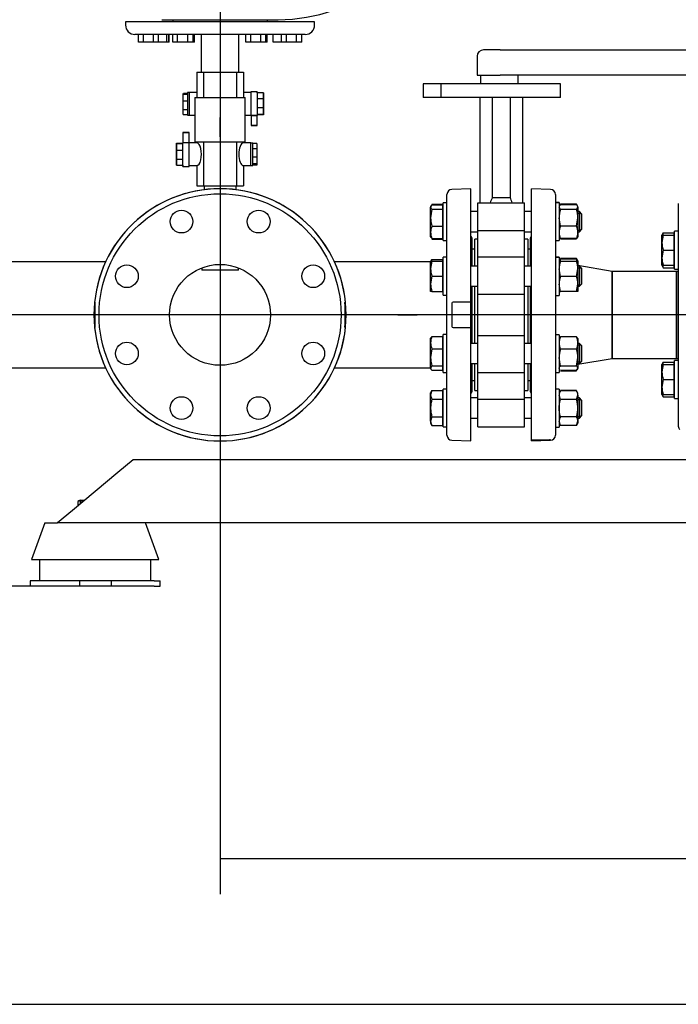
# Model space of a CAD drawing. Units: millimetres. Extents: x 161 to 6634, y 161 to 4629.
# Drawn here: x 647 to 1170, y 161 to 942 of the extents above; entities that cross this region are included whole.
import ezdxf
from ezdxf.lldxf.tags import DXFTag

# ---------------------------------------------------------------- set-up
doc = ezdxf.new("R2010")
doc.units = ezdxf.units.MM
for name, color, linetype in [('11022_-_BS_4848_', 7, 'Continuous'), ('1_INCH_WELD_NIPP', 7, 'Continuous'), ('22003_OUTRIGGER_', 7, 'Continuous'), ('62011_DN65_PRESS', 7, 'Continuous'), ('62012_DN80_PRESS', 7, 'Continuous'), ('63112A_VESSEL_CO', 7, 'Continuous'), ('63135_CON_RED_80', 7, 'Continuous'), ('71000_DN25_DRAIN', 7, 'Continuous'), ('73009_DN80_BUTTE', 7, 'Continuous'), ('80005_F35_LV', 7, 'Continuous'), ('Default', 7, 'Continuous'), ('M16_FULL_HEX_NUT', 7, 'Continuous'), ('M16_PLAIN_WASHER', 7, 'Continuous'), ('M16_X_110_LG_HEX', 7, 'Continuous'), ('M16_X_30_LG_HEX_', 7, 'Continuous'), ('VMV_DN80_BRANCH_', 7, 'Continuous'), ('VMVX_10_DISCHARG', 7, 'Continuous')]:
    doc.layers.add(name, color=color, linetype=linetype)
doc.styles.add('SEACAD_seiso_ttf', font='AGENCYR.TTF')
tags = doc.linetypes.add('CENTER2', pattern=[28.575, 19.05, -3.175, 3.175, -3.175]).pattern_tags.tags
tags[10:11] = [DXFTag(74, 4), DXFTag(75, 0), DXFTag(340, '0'), DXFTag(46, 0.0), DXFTag(50, 0.0), DXFTag(44, 0.0), DXFTag(45, 0.0)]
tags[8:9] = [DXFTag(74, 4), DXFTag(75, 0), DXFTag(340, '0'), DXFTag(46, 0.0), DXFTag(50, 0.0), DXFTag(44, 0.0), DXFTag(45, 0.0)]
tags[6:7] = [DXFTag(74, 4), DXFTag(75, 0), DXFTag(340, '0'), DXFTag(46, 0.0), DXFTag(50, 0.0), DXFTag(44, 0.0), DXFTag(45, 0.0)]
tags[4:5] = [DXFTag(74, 4), DXFTag(75, 0), DXFTag(340, '0'), DXFTag(46, 0.0), DXFTag(50, 0.0), DXFTag(44, 0.0), DXFTag(45, 0.0)]
tags = doc.linetypes.add('PHANTOM2', pattern=[31.75, 15.875, -3.175, 3.175, -3.175, 3.175, -3.175]).pattern_tags.tags
tags[14:15] = [DXFTag(74, 4), DXFTag(75, 0), DXFTag(340, '0'), DXFTag(46, 0.0), DXFTag(50, 0.0), DXFTag(44, 0.0), DXFTag(45, 0.0)]
tags[12:13] = [DXFTag(74, 4), DXFTag(75, 0), DXFTag(340, '0'), DXFTag(46, 0.0), DXFTag(50, 0.0), DXFTag(44, 0.0), DXFTag(45, 0.0)]
tags[10:11] = [DXFTag(74, 4), DXFTag(75, 0), DXFTag(340, '0'), DXFTag(46, 0.0), DXFTag(50, 0.0), DXFTag(44, 0.0), DXFTag(45, 0.0)]
tags[8:9] = [DXFTag(74, 4), DXFTag(75, 0), DXFTag(340, '0'), DXFTag(46, 0.0), DXFTag(50, 0.0), DXFTag(44, 0.0), DXFTag(45, 0.0)]
tags[6:7] = [DXFTag(74, 4), DXFTag(75, 0), DXFTag(340, '0'), DXFTag(46, 0.0), DXFTag(50, 0.0), DXFTag(44, 0.0), DXFTag(45, 0.0)]
tags[4:5] = [DXFTag(74, 4), DXFTag(75, 0), DXFTag(340, '0'), DXFTag(46, 0.0), DXFTag(50, 0.0), DXFTag(44, 0.0), DXFTag(45, 0.0)]
doc.dimstyles.new('ISO', dxfattribs={"dimtxt": 56.451613, "dimasz": 56.451613, "dimexe": 28.225806, "dimexo": 0, "dimgap": 28.225806, "dimtad": 1, "dimtxsty": 'SEACAD_seiso_ttf', "dimblk1": '_SE_FILLED', "dimblk2": '_SE_FILLED', "dimsah": 1, "dimcen": 28.225806, "dimadec": 0, "dimazin": 0, "dimtfac": 1, "dimtmove": 0, "dimatfit": 3, "dimfxl": 1, "dimtolj": 1, "dimarcsym": 0})

# ---------------------------------------------------------------- blocks, each defined once
blk = doc.blocks.new('SEANNOT_GROUP')
at = {"layer": 'Default', "color": 7, "linetype": 'CENTER2'}
blk.add_line((2203.24, 707.94), (493.72, 707.94), dxfattribs=at)
blk = doc.blocks.new('SEANNOT_GROUP2')
at = {"layer": 'Default', "color": 7, "linetype": 'CENTER2'}
for p, q in [((806.32, 849.07), (806.32, 864.4)), ((806.32, 820.85), (806.32, 595.04)), ((665.19, 707.94), (649.87, 707.94)), ((919.22, 707.94), (693.42, 707.94)), ((947.45, 707.94), (962.77, 707.94)), ((806.32, 566.82), (806.32, 551.49))]:
    blk.add_line(p, q, dxfattribs=at)
blk = doc.blocks.new('SEANNOT_GROUP6')
at = {"layer": 'Default', "color": 7, "linetype": 'CENTER2'}
blk.add_line((806.32, 1555.27), (806.32, 759.86), dxfattribs=at)
blk = doc.blocks.new('SEANNOT_GROUP11')
at = {"layer": 'Default', "color": 7, "linetype": 'CENTER2'}
for p, q in [((806.32, 849.07), (806.32, 864.4)), ((806.32, 820.85), (806.32, 595.04)), ((665.19, 707.94), (649.87, 707.94)), ((919.22, 707.94), (693.42, 707.94)), ((947.45, 707.94), (962.77, 707.94)), ((806.32, 566.82), (806.32, 551.49))]:
    blk.add_line(p, q, dxfattribs=at)
blk = doc.blocks.new('SEANNOT_GROUP12')
at = {"layer": 'Default', "color": 7, "linetype": 'CENTER2'}
for p, q in [((806.32, 849.07), (806.32, 864.4)), ((806.32, 820.85), (806.32, 595.04)), ((665.19, 707.94), (649.87, 707.94)), ((919.22, 707.94), (693.42, 707.94)), ((947.45, 707.94), (962.77, 707.94)), ((806.32, 566.82), (806.32, 551.49))]:
    blk.add_line(p, q, dxfattribs=at)
blk = doc.blocks.new('SEANNOT_GROUP13')
at = {"layer": 'Default', "color": 7, "linetype": 'CENTER2'}
for p, q in [((806.32, 849.07), (806.32, 864.4)), ((806.32, 820.85), (806.32, 595.04)), ((665.19, 707.94), (649.87, 707.94)), ((919.22, 707.94), (693.42, 707.94)), ((947.45, 707.94), (962.77, 707.94)), ((806.32, 566.82), (806.32, 551.49))]:
    blk.add_line(p, q, dxfattribs=at)
blk = doc.blocks.new('SEANNOT_GROUP14')
at = {"layer": 'Default', "color": 7, "linetype": 'CENTER2'}
for p, q in [((806.32, 849.07), (806.32, 860.4)), ((806.32, 820.85), (806.32, 595.04)), ((665.19, 707.94), (653.87, 707.94)), ((919.22, 707.94), (693.42, 707.94)), ((947.45, 707.94), (958.77, 707.94)), ((806.32, 566.82), (806.32, 555.49))]:
    blk.add_line(p, q, dxfattribs=at)
blk = doc.blocks.new('SE')
at = {"layer": '11022_-_BS_4848_', "color": 7, "linetype": 'Continuous'}
for p, q in [((737.32, 592.94), (725.32, 582.94)), ((1270.32, 592.94), (737.32, 592.94)), ((725.32, 582.94), (689.32, 552.94)), ((689.32, 552.94), (677.32, 542.94)), ((1270.32, 542.94), (677.32, 542.94))]:
    blk.add_line(p, q, dxfattribs=at)
at = {"layer": '1_INCH_WELD_NIPP', "color": 7, "linetype": 'Continuous'}
for p, q in [((793.62, 810.24), (793.62, 807.14)), ((819.02, 807.14), (819.02, 810.24))]:
    blk.add_line(p, q, dxfattribs=at)
at = {"layer": '22003_OUTRIGGER_', "color": 7, "linetype": 'Continuous'}
for p, q in [((667.29, 542.94), (656.74, 513.94)), ((667.29, 542.94), (677.32, 542.94)), ((757.85, 513.94), (747.29, 542.94)), ((656.74, 513.94), (757.85, 513.94)), ((663.11, 513.94), (663.11, 496.94)), ((751.4, 496.94), (751.4, 513.94)), ((660.65, 496.94), (655.82, 496.94)), ((655.82, 496.94), (655.82, 492.94)), ((660.65, 492.94), (655.82, 492.94)), ((694.82, 496.94), (660.65, 496.94)), ((694.82, 492.94), (660.65, 492.94)), ((719.82, 496.94), (694.82, 496.94)), ((694.82, 496.94), (694.82, 492.94)), ((719.82, 492.94), (694.82, 492.94)), ((753.99, 496.94), (719.82, 496.94)), ((719.82, 496.94), (719.82, 492.94)), ((753.99, 492.94), (719.82, 492.94)), ((753.99, 496.94), (758.82, 496.94)), ((753.99, 492.94), (758.82, 492.94)), ((758.82, 492.94), (758.82, 496.94))]:
    blk.add_line(p, q, dxfattribs=at)
at = {"layer": '62011_DN65_PRESS', "color": 7, "linetype": 'Continuous'}
for p, q in [((1169.81, 796.21), (1169.81, 619.68)), ((1168.32, 742.44), (1168.32, 673.44)), ((1169.81, 742.44), (1168.32, 742.44)), ((1168.32, 673.44), (1169.81, 673.44))]:
    blk.add_line(p, q, dxfattribs=at)
blk.add_arc((1173.56, 619.68), 3.75, 180, 226.72726, dxfattribs=at)
at = {"layer": '62012_DN80_PRESS', "color": 7, "linetype": 'Continuous'}
for p, q in [((1005.32, 807.94), (990.18, 807.42)), ((1005.32, 807.94), (990.18, 807.42)), ((1005.32, 717.94), (1005.32, 807.94)), ((1053.32, 608.45), (1053.32, 807.94)), ((1068.46, 807.42), (1053.32, 807.94)), ((986.32, 612.47), (986.32, 803.42)), ((1072.32, 803.42), (1072.32, 612.47)), ((1006.32, 746.56), (1006.32, 767.75)), ((1052.32, 767.75), (1052.32, 746.56)), ((1006.32, 685.33), (1006.32, 730.56)), ((1052.32, 730.56), (1052.32, 685.33)), ((905.82, 717.94), (905.32, 717.94)), ((905.32, 717.94), (905.32, 697.94)), ((991.11, 717.94), (990.32, 717.67)), ((990.32, 698.22), (990.32, 717.67)), ((1005.32, 717.94), (991.11, 717.94)), ((1005.32, 697.94), (1005.32, 717.94)), ((905.32, 697.94), (905.82, 697.94)), ((990.32, 698.22), (991.11, 697.94)), ((991.11, 697.94), (1005.32, 697.94)), ((1005.32, 607.94), (1005.32, 697.94)), ((1006.32, 648.14), (1006.32, 669.33)), ((1052.32, 669.33), (1052.32, 648.14)), ((1067.53, 608.94), (1053.32, 608.45)), ((1068.32, 608.94), (1067.53, 608.94)), ((1068.32, 608.47), (1068.32, 608.94)), ((990.18, 608.47), (1005.32, 607.94)), ((990.18, 608.47), (1005.32, 607.94)), ((1053.32, 607.94), (1068.32, 608.47)), ((1053.32, 607.94), (1053.32, 608.45)), ((1068.32, 608.47), (1068.46, 608.47))]:
    blk.add_line(p, q, dxfattribs=at)
at = {"layer": '62012_DN80_PRESS', "color": 7, "linetype": 'PHANTOM2'}
for p, q in [((707.32, 717.94), (706.82, 717.94)), ((707.32, 697.94), (707.32, 717.94)), ((706.82, 697.94), (707.32, 697.94))]:
    blk.add_line(p, q, dxfattribs=at)
at = {"layer": '62012_DN80_PRESS', "color": 7, "linetype": 'Continuous'}
for centre, radius in [((806.32, 707.94), 96), ((775.71, 781.86), 9), ((836.94, 781.86), 9), ((732.41, 738.56), 9), ((806.32, 707.94), 40), ((880.23, 738.56), 9), ((732.41, 677.33), 9), ((880.23, 677.33), 9), ((775.71, 634.03), 9), ((836.94, 634.03), 9)]:
    blk.add_circle(centre, radius, dxfattribs=at)
at = {"layer": '62012_DN80_PRESS', "color": 7, "linetype": 'PHANTOM2'}
for centre, radius in [((806.32, 707.94), 96), ((775.71, 781.86), 9), ((836.94, 781.86), 9), ((732.41, 738.56), 9), ((806.32, 707.94), 40), ((880.23, 738.56), 9), ((732.41, 677.33), 9), ((880.23, 677.33), 9), ((775.71, 634.03), 9), ((836.94, 634.03), 9)]:
    blk.add_circle(centre, radius, dxfattribs=at)
at = {"layer": '62012_DN80_PRESS', "color": 7, "linetype": 'Continuous'}
for centre, radius, start, end in [((806.32, 707.94), 100, 5.73917, 354.26083), ((990.32, 803.42), 4, 92, 180), ((990.32, 803.42), 4, 92, 180), ((1068.32, 803.42), 4, 0, 88), ((1002.32, 767.75), 4, 0, 41.40962), ((1002.32, 767.75), 4, 0, 41.40962), ((1056.32, 767.75), 4, 138.59038, 180), ((806.32, 707.94), 99.48, 354.39158, 5.60842), ((1002.32, 648.14), 4, 318.59038, 0), ((1002.32, 648.14), 4, 318.59038, 0), ((1056.32, 648.14), 4, 180, 221.40962), ((990.32, 612.47), 4, 180, 268), ((990.32, 612.47), 4, 180, 268), ((1068.32, 612.47), 4, 272, 0)]:
    blk.add_arc(centre, radius, start, end, dxfattribs=at)
at = {"layer": '62012_DN80_PRESS', "color": 7, "linetype": 'PHANTOM2'}
blk.add_arc((806.32, 707.94), 100, 185.73917, 174.26083, dxfattribs=at)
at = {"layer": '63112A_VESSEL_CO', "color": 7, "linetype": 'Continuous'}
for p, q in [((791.82, 745.22), (791.82, 743.39)), ((820.82, 743.39), (791.82, 743.39)), ((820.82, 743.39), (820.82, 745.22))]:
    blk.add_line(p, q, dxfattribs=at)
at = {"layer": '63135_CON_RED_80', "color": 7, "linetype": 'Continuous'}
for p, q in [((1117.32, 742.44), (1090.12, 746.98)), ((1117.32, 742.44), (1117.32, 673.44)), ((1090.12, 668.91), (1117.32, 673.44))]:
    blk.add_line(p, q, dxfattribs=at)
at = {"layer": '71000_DN25_DRAIN', "color": 7, "linetype": 'Continuous'}
for p, q in [((787.82, 900.24), (787.82, 880.24)), ((787.82, 900.24), (793.24, 900.24)), ((793.24, 900.24), (793.24, 880.24)), ((793.24, 900.24), (806.32, 900.24)), ((806.32, 900.24), (806.32, 880.24)), ((806.32, 900.24), (819.4, 900.24)), ((819.4, 900.24), (819.4, 880.24)), ((819.4, 900.24), (824.82, 900.24)), ((824.82, 900.24), (824.82, 880.24)), ((777.11, 877.53), (777.14, 882.92)), ((777.14, 882.92), (777.19, 883.82)), ((777.14, 882.92), (780.39, 882.92)), ((777.19, 883.82), (780.4, 883.82)), ((781.91, 884.12), (780.42, 884.12)), ((787.82, 884.24), (781.92, 884.24)), ((830.8, 884.24), (824.82, 884.24)), ((835.82, 884.88), (830.82, 884.88)), ((835.8, 883.98), (835.76, 879.1)), ((840.8, 883.98), (835.8, 883.98)), ((840.8, 883.98), (840.76, 879.1)), ((840.85, 883.75), (840.8, 883.98)), ((840.88, 878.53), (840.85, 883.75)), ((777.11, 877.53), (780.36, 877.53)), ((777.11, 870.79), (777.11, 877.53)), ((786.32, 880.24), (826.32, 880.24)), ((786.32, 880.24), (786.32, 845.24)), ((826.32, 845.24), (826.32, 880.24)), ((835.76, 879.1), (835.76, 871.95)), ((840.76, 879.1), (835.76, 879.1)), ((840.76, 879.1), (840.76, 871.95)), ((840.88, 871.38), (840.88, 878.53)), ((777.11, 870.79), (780.36, 870.79)), ((777.15, 866.67), (777.11, 870.79)), ((777.15, 866.67), (780.4, 866.67)), ((835.76, 871.95), (835.79, 866.73)), ((840.76, 871.95), (835.76, 871.95)), ((835.79, 866.73), (835.84, 866.5)), ((840.79, 866.73), (835.79, 866.73)), ((840.76, 871.95), (840.79, 866.73)), ((840.79, 866.73), (840.84, 866.5)), ((840.84, 866.5), (840.88, 871.38)), ((780.42, 866.37), (781.91, 866.37)), ((781.92, 866.24), (786.32, 866.24)), ((826.32, 866.24), (830.79, 866.24)), ((830.85, 865.98), (830.79, 866.03)), ((830.79, 866.03), (835.79, 866.03)), ((830.85, 865.98), (830.94, 865.98)), ((830.94, 866.01), (830.94, 858.01)), ((835.82, 866.01), (835.79, 866.03)), ((835.85, 865.98), (835.82, 866.01)), ((835.82, 858.01), (835.82, 866.01)), ((840.84, 866.5), (835.84, 866.5)), ((776.82, 852.48), (776.82, 844.48)), ((781.7, 844.48), (781.7, 852.48)), ((771.8, 843.98), (771.76, 839.1)), ((771.8, 843.98), (776.8, 843.98)), ((771.85, 843.75), (771.8, 843.98)), ((771.85, 843.75), (776.85, 843.75)), ((771.88, 838.53), (771.85, 843.75)), ((776.79, 844.5), (776.82, 844.48)), ((776.85, 843.75), (776.8, 843.98)), ((776.82, 844.48), (776.85, 844.45)), ((781.85, 844.45), (776.85, 844.45)), ((776.88, 838.53), (776.85, 843.75)), ((781.79, 844.5), (781.7, 844.5)), ((781.79, 844.5), (781.85, 844.45)), ((787.83, 844.24), (781.85, 844.24)), ((786.32, 845.24), (826.32, 845.24)), ((786.32, 845.24), (786.32, 844.24)), ((787.82, 845.24), (787.82, 844.24)), ((793.24, 845.24), (793.24, 810.24)), ((806.32, 845.24), (806.32, 810.24)), ((819.4, 845.24), (819.4, 810.24)), ((824.82, 845.24), (824.82, 844.24)), ((830.72, 844.24), (824.82, 844.24)), ((826.32, 844.24), (826.32, 845.24)), ((832.22, 844.12), (830.73, 844.12)), ((835.49, 843.82), (832.24, 843.82)), ((835.49, 843.82), (835.53, 839.69)), ((771.76, 839.1), (771.76, 831.95)), ((771.88, 838.53), (776.88, 838.53)), ((771.88, 831.38), (771.88, 838.53)), ((776.88, 831.38), (776.88, 838.53)), ((835.53, 839.69), (832.28, 839.69)), ((835.53, 839.69), (835.53, 832.96)), ((771.76, 831.95), (771.79, 826.73)), ((771.84, 826.5), (771.88, 831.38)), ((771.88, 831.38), (776.88, 831.38)), ((776.84, 826.5), (776.88, 831.38)), ((835.5, 827.56), (832.25, 827.56)), ((835.53, 832.96), (832.28, 832.96)), ((835.5, 827.56), (835.46, 826.67)), ((835.53, 832.96), (835.5, 827.56)), ((771.79, 826.73), (771.84, 826.5)), ((771.84, 826.5), (776.84, 826.5)), ((776.82, 825.6), (781.82, 825.6)), ((781.85, 826.24), (787.83, 826.24)), ((787.82, 826.24), (787.82, 810.24)), ((824.82, 826.24), (824.82, 810.24)), ((824.82, 826.24), (830.72, 826.24)), ((830.73, 826.37), (832.22, 826.37)), ((835.46, 826.67), (832.24, 826.67)), ((787.82, 810.24), (793.24, 810.24)), ((793.24, 810.24), (806.32, 810.24)), ((806.32, 810.24), (819.4, 810.24)), ((819.4, 810.24), (824.82, 810.24))]:
    blk.add_line(p, q, dxfattribs=at)
for centre, major_axis, ratio, start_param, end_param in [((780.42, 875.24), (0, 8.88), 0.007141, 0.524928, 1.310326), ((780.42, 875.24), (0, -8.88), 0.007141, 3.141593, 3.666521), ((781.92, 875.24), (0, -9), 0.007141, 3.141593, 6.283185), ((830.82, 875.06), (0, -9.82), 0.007141, 3.141593, 5.878825), ((835.82, 875.06), (0, -9.82), 0.007141, 2.711256, 5.878825), ((780.42, 875.24), (0, 8.87), 0.007141, 1.310326, 2.095725), ((780.42, 875.24), (0, -8.87), 0.007141, -1.045868, -0.26047), ((780.42, 875.24), (0, 8.88), 0.007141, 2.881123, 3.141593), ((833.38, 866.01), (2.44, 0), 0.007141, 0.007142, 3.141593), ((835.82, 875.06), (0, -9.82), 0.007141, 0.390077, 0.511334), ((776.82, 835.42), (0, 9.82), 0.007141, 2.711256, 5.878825), ((779.26, 844.48), (2.44, 0), 0.007141, 3.148734, 6.283185), ((781.82, 835.42), (0, 9.82), 0.007141, 3.141593, 5.878825), ((787.83, 835.24), (0, -9), 0.413002, -0.002918, 3.144511), ((824.92, 835.24), (0, 9), 0.415453, 0.026444, 3.115149), ((830.72, 835.24), (0, 9), 0.007141, 3.141593, 6.283185), ((832.22, 835.24), (0, -8.88), 0.007141, 2.881123, 3.141593), ((832.22, 835.24), (0, 8.87), 0.007141, -1.045868, -0.26047), ((832.22, 835.24), (0, -8.88), 0.007141, 1.310326, 2.095725), ((832.22, 835.24), (0, 8.87), 0.007141, 3.141593, 3.666521), ((832.22, 835.24), (0, -8.87), 0.007141, 0.524928, 1.310326)]:
    blk.add_ellipse(centre, major_axis=major_axis, ratio=ratio, start_param=start_param, end_param=end_param, dxfattribs=at)
for centre, major_axis in [((779.26, 852.48), (2.44, 0)), ((779.16, 852.48), (1.49, 0)), ((833.38, 858.01), (2.44, 0)), ((833.48, 858.01), (1.49, 0))]:
    blk.add_ellipse(centre, major_axis=major_axis, ratio=0.007141, dxfattribs=at)
at = {"layer": '73009_DN80_BUTTE', "color": 7, "linetype": 'Continuous'}
for p, q in [((1028.38, 917.94), (1015.24, 917.94)), ((1028.38, 917.94), (1264.94, 917.94)), ((1010.24, 912.94), (1010.24, 897.94)), ((1010.24, 897.94), (1028.38, 897.94)), ((1012.77, 897.94), (1012.77, 891.19)), ((1264.94, 897.94), (1028.38, 897.94)), ((1042.77, 891.19), (1042.77, 897.94)), ((981.41, 891.19), (967.41, 891.19)), ((967.41, 891.19), (967.41, 880.19)), ((967.41, 891.19), (967.41, 880.19)), ((1076.41, 891.19), (981.41, 891.19)), ((981.41, 891.19), (981.41, 880.19)), ((1076.41, 880.19), (1076.41, 891.19)), ((981.41, 880.19), (967.41, 880.19)), ((1076.41, 880.19), (981.41, 880.19)), ((1012.32, 880.19), (1012.32, 796.86)), ((1022.28, 880.19), (1022.28, 800.88)), ((1036.36, 880.19), (1036.36, 800.88)), ((1046.32, 880.19), (1046.32, 796.86)), ((1010.82, 796.86), (1047.82, 796.86)), ((1010.82, 774.84), (1010.82, 796.86)), ((1022.28, 800.88), (1036.36, 800.88)), ((1047.82, 774.84), (1047.82, 796.86)), ((1010.82, 774.84), (1047.82, 774.84)), ((1010.82, 753.56), (1010.82, 774.84)), ((1047.82, 753.56), (1047.82, 774.84)), ((1008.32, 746.56), (1008.32, 767.94)), ((1010.82, 767.94), (1008.32, 767.94)), ((1050.32, 767.94), (1047.82, 767.94)), ((1050.32, 767.94), (1050.32, 746.56)), ((1008.32, 759.94), (1006.32, 759.94)), ((1052.32, 759.94), (1050.32, 759.94)), ((1010.82, 724.22), (1010.82, 753.56)), ((1047.82, 753.56), (1010.82, 753.56)), ((1047.82, 724.22), (1047.82, 753.56)), ((1008.32, 685.33), (1008.32, 730.56)), ((1050.32, 730.56), (1050.32, 685.33)), ((1010.82, 724.22), (1047.82, 724.22)), ((1010.82, 691.67), (1010.82, 724.22)), ((1047.82, 691.67), (1047.82, 724.22)), ((1010.82, 691.67), (1047.82, 691.67)), ((1010.82, 662.33), (1010.82, 691.67)), ((1047.82, 662.33), (1047.82, 691.67)), ((1008.32, 647.94), (1008.32, 669.33)), ((1050.32, 669.33), (1050.32, 647.94)), ((1006.32, 655.94), (1008.32, 655.94)), ((1010.82, 641.05), (1010.82, 662.33)), ((1010.82, 662.33), (1047.82, 662.33)), ((1047.82, 641.05), (1047.82, 662.33)), ((1050.32, 655.94), (1052.32, 655.94)), ((1008.32, 647.94), (1010.82, 647.94)), ((1010.82, 641.05), (1047.82, 641.05)), ((1010.82, 619.03), (1010.82, 641.05)), ((1047.82, 647.94), (1050.32, 647.94)), ((1047.82, 619.03), (1047.82, 641.05)), ((1010.82, 619.03), (1047.82, 619.03))]:
    blk.add_line(p, q, dxfattribs=at)
for centre, radius, start, end in [((1015.24, 912.94), 5, 90, 180), ((1039.72, 791.09), 20, 150.70072, 163.25814), ((1018.92, 791.09), 20, 16.74186, 29.29928)]:
    blk.add_arc(centre, radius, start, end, dxfattribs=at)
at = {"layer": '80005_F35_LV', "color": 7, "linetype": 'Continuous'}
for p, q in [((881.32, 940.24), (731.32, 940.24)), ((731.32, 940.24), (731.32, 937.74)), ((760.25, 941.96), (852.39, 941.96)), ((768.82, 941.96), (768.82, 940.24)), ((843.82, 940.24), (843.82, 941.96)), ((881.32, 937.74), (881.32, 940.24)), ((873.82, 930.24), (738.82, 930.24)), ((741.59, 924.24), (741.59, 930.24)), ((745.59, 924.24), (745.59, 930.24)), ((753.59, 924.24), (753.59, 930.24)), ((757.59, 924.24), (757.59, 930.24)), ((764.12, 924.24), (764.12, 930.24)), ((765.81, 924.24), (765.81, 930.24)), ((766.06, 924.24), (766.06, 930.24)), ((768.9, 924.24), (768.9, 930.24)), ((772.68, 924.24), (772.68, 930.24)), ((780.68, 924.24), (780.68, 930.24)), ((784.9, 924.24), (784.9, 930.24)), ((785.95, 924.24), (785.95, 930.24)), ((791.32, 930.24), (791.32, 900.24)), ((821.32, 900.24), (821.32, 930.24)), ((826.69, 924.24), (826.69, 930.24)), ((830.69, 924.24), (830.69, 930.24)), ((838.69, 924.24), (838.69, 930.24)), ((842.69, 924.24), (842.69, 930.24)), ((843.74, 924.24), (843.74, 930.24)), ((848.53, 924.24), (848.53, 930.24)), ((855.06, 924.24), (855.06, 930.24)), ((859.06, 924.24), (859.06, 930.24)), ((867.06, 924.24), (867.06, 930.24)), ((871.06, 924.24), (871.06, 930.24)), ((745.59, 924.24), (741.59, 924.24)), ((753.59, 924.24), (745.59, 924.24)), ((757.59, 924.24), (753.59, 924.24)), ((764.12, 924.24), (757.59, 924.24)), ((765.81, 924.24), (764.12, 924.24)), ((766.06, 924.24), (765.81, 924.24)), ((772.68, 924.24), (768.9, 924.24)), ((780.68, 924.24), (772.68, 924.24)), ((784.9, 924.24), (780.68, 924.24)), ((785.95, 924.24), (784.9, 924.24)), ((830.69, 924.24), (826.69, 924.24)), ((838.69, 924.24), (830.69, 924.24)), ((842.69, 924.24), (838.69, 924.24)), ((843.74, 924.24), (842.69, 924.24)), ((855.06, 924.24), (848.53, 924.24)), ((859.06, 924.24), (855.06, 924.24)), ((867.06, 924.24), (859.06, 924.24)), ((871.06, 924.24), (867.06, 924.24))]:
    blk.add_line(p, q, dxfattribs=at)
for centre, radius, start, end in [((852.39, 1073.55), 131.59, 270, 346.52944), ((738.82, 937.74), 7.5, 180, 270), ((873.82, 937.74), 7.5, 270, 0)]:
    blk.add_arc(centre, radius, start, end, dxfattribs=at)
at = {"layer": 'M16_FULL_HEX_NUT', "color": 7, "linetype": 'Continuous'}
for p, q in [((1075.62, 794.28), (1075.32, 793.77)), ((1076.39, 791.56), (1075.32, 793.36)), ((1076.39, 795.8), (1075.83, 794.83)), ((1089.05, 795.8), (1076.39, 795.8)), ((1089.05, 795.15), (1076.39, 795.15)), ((1089.05, 791.56), (1076.39, 791.56)), ((1089.61, 794.83), (1089.05, 795.8)), ((1089.05, 791.56), (1090.12, 793.36)), ((1090.12, 793.77), (1089.82, 794.28)), ((1090.12, 793.36), (1090.12, 793.77)), ((1090.12, 793.36), (1090.12, 784.87)), ((1076.39, 778.18), (1075.32, 784.87)), ((1089.05, 778.18), (1090.12, 784.87)), ((1090.12, 784.87), (1090.12, 773.28)), ((1089.05, 778.18), (1076.39, 778.18)), ((1090.12, 773.28), (1090.12, 769.77)), ((1075.32, 769.77), (1075.62, 769.25)), ((1089.05, 768.38), (1076.39, 768.38)), ((1089.05, 768.09), (1076.39, 768.09)), ((1089.05, 768), (1076.39, 768)), ((1089.82, 769.25), (1090.12, 769.77)), ((1075.63, 751.3), (1075.32, 750.77)), ((1076.39, 750.35), (1075.32, 750.35)), ((1076.39, 752.16), (1075.82, 751.19)), ((1089.05, 752.63), (1076.39, 752.63)), ((1089.05, 752.16), (1076.39, 752.16)), ((1089.05, 750.35), (1076.39, 750.35)), ((1089.05, 752.16), (1089.62, 751.19)), ((1089.05, 750.35), (1090.12, 750.35)), ((1090.12, 750.77), (1089.81, 751.3)), ((1090.12, 750.77), (1090.12, 750.35)), ((1090.12, 750.35), (1090.12, 744.35)), ((1076.39, 738.35), (1075.32, 744.35)), ((1089.05, 738.35), (1090.12, 744.35)), ((1090.12, 744.35), (1090.12, 732.35)), ((1089.05, 738.35), (1076.39, 738.35)), ((1076.39, 726.35), (1075.32, 732.35)), ((1075.32, 726.35), (1076.39, 726.35)), ((1089.05, 726.35), (1076.39, 726.35)), ((1089.05, 726.35), (1090.12, 732.35)), ((1090.12, 726.35), (1089.05, 726.35)), ((1090.12, 732.35), (1090.12, 726.35)), ((1075.63, 689.65), (1075.32, 689.12)), ((1076.39, 690.5), (1075.82, 689.54)), ((1089.05, 690.5), (1076.39, 690.5)), ((1089.05, 690.5), (1089.62, 689.54)), ((1090.12, 689.12), (1089.81, 689.65)), ((1090.12, 689.12), (1090.12, 685.6)), ((1089.05, 680.7), (1076.39, 680.7)), ((1090.12, 685.6), (1090.12, 674.01)), ((1076.39, 667.32), (1075.32, 674.01)), ((1089.05, 667.32), (1090.12, 674.01)), ((1090.12, 674.01), (1090.12, 665.53)), ((1075.32, 665.12), (1075.63, 664.59)), ((1089.05, 667.32), (1076.39, 667.32)), ((1089.05, 663.73), (1076.39, 663.73)), ((1089.05, 663.73), (1090.12, 665.53)), ((1089.81, 664.59), (1090.12, 665.12)), ((1090.12, 665.12), (1090.12, 665.53)), ((1089.05, 663.26), (1076.39, 663.26)), ((1076.39, 647.8), (1075.32, 645.95)), ((1076.39, 640.88), (1075.32, 644.34)), ((1089.05, 647.89), (1076.39, 647.89)), ((1089.05, 647.8), (1076.39, 647.8)), ((1089.05, 640.88), (1076.39, 640.88)), ((1090.12, 645.95), (1089.05, 647.8)), ((1089.05, 640.88), (1090.12, 644.34)), ((1090.12, 644.34), (1090.12, 645.95)), ((1090.12, 644.34), (1090.12, 633.95)), ((1090.12, 633.95), (1090.12, 623.55)), ((1089.05, 627.02), (1076.39, 627.02)), ((1076.39, 620.09), (1075.32, 623.55)), ((1075.32, 621.95), (1076.39, 620.09)), ((1089.05, 620.09), (1076.39, 620.09)), ((1089.05, 620.09), (1090.12, 623.55)), ((1089.05, 620.09), (1090.12, 621.95)), ((1090.12, 623.55), (1090.12, 621.95))]:
    blk.add_line(p, q, dxfattribs=at)
for centre, radius, start, end in [((1098.13, 784.65), 22.81, 162.35703, 179.44478), ((1067.31, 784.65), 22.81, 0.55522, 17.64297), ((1088.17, 773.04), 12.85, 156.40543, 178.91316), ((1087.96, 773.48), 12.65, 180.90355, 203.77786), ((1077.27, 773.04), 12.85, 1.08684, 23.59457), ((1077.48, 773.48), 12.65, 336.22214, 359.09645), ((1093.83, 744.14), 18.51, 160.39659, 179.34725), ((1088.17, 747.01), 12.85, 156.40543, 164.90495), ((1082.09, 748.97), 6.77, 147.27999, 151.78455), ((1083.35, 748.97), 6.77, 28.21545, 32.72001), ((1077.27, 747.01), 12.85, 15.09505, 23.59457), ((1071.61, 744.14), 18.51, 0.65275, 19.60341), ((1093.83, 732.14), 18.51, 160.39659, 179.34725), ((1071.61, 732.14), 18.51, 0.65275, 19.60341), ((1087.96, 685.4), 12.65, 156.22214, 179.09645), ((1077.48, 685.4), 12.65, 0.90355, 23.77786), ((1088.17, 685.85), 12.85, 181.08684, 203.59457), ((1098.13, 673.79), 22.81, 162.35703, 179.44478), ((1077.27, 685.85), 12.85, 336.40543, 358.91316), ((1067.31, 673.79), 22.81, 0.55522, 17.64297), ((1082.09, 644.14), 6.77, 147.27999, 178.33576), ((1083.35, 644.14), 6.77, 1.66424, 32.72001), ((1082.09, 623.36), 6.77, 147.27999, 178.33576), ((1083.35, 623.36), 6.77, 1.66424, 32.72001)]:
    blk.add_arc(centre, radius, start, end, dxfattribs=at)
for points, knots in [([(1075.57, 794.2), (1075.58, 794.22), (1075.6, 794.24), (1075.8, 794.56), (1076.07, 794.86), (1076.39, 795.15)], [0.4624535, 0.4624535, 0.4624535, 0.4624535, 0.5, 0.5, 1, 1, 1, 1]), ([(1090.12, 793.36), (1090.12, 793.51), (1090.1, 793.66), (1090, 793.97), (1089.92, 794.12), (1089.64, 794.56), (1089.38, 794.86), (1089.05, 795.15)], [0, 0, 0, 0, 0.25, 0.25, 0.5, 0.5, 1, 1, 1, 1]), ([(1075.57, 769.34), (1075.58, 769.31), (1075.6, 769.29), (1075.8, 768.97), (1076.07, 768.68), (1076.39, 768.38)], [0.4624535, 0.4624535, 0.4624535, 0.4624535, 0.5, 0.5, 1, 1, 1, 1]), ([(1089.87, 769.34), (1089.86, 769.31), (1089.85, 769.29), (1089.64, 768.97), (1089.38, 768.68), (1089.05, 768.38)], [0.4624535, 0.4624535, 0.4624535, 0.4624535, 0.5, 0.5, 1, 1, 1, 1]), ([(1075.32, 665.53), (1075.32, 665.68), (1075.35, 665.83), (1075.44, 666.13), (1075.52, 666.28), (1075.8, 666.73), (1076.07, 667.03), (1076.39, 667.32)], [0, 0, 0, 0, 0.25, 0.25, 0.5, 0.5, 1, 1, 1, 1]), ([(1090.12, 665.53), (1090.12, 665.68), (1090.1, 665.83), (1090, 666.13), (1089.92, 666.28), (1089.64, 666.73), (1089.38, 667.03), (1089.05, 667.32)], [0, 0, 0, 0, 0.25, 0.25, 0.5, 0.5, 1, 1, 1, 1]), ([(1075.32, 633.95), (1075.32, 634.53), (1075.35, 635.12), (1075.44, 636.3), (1075.52, 636.88), (1075.8, 638.62), (1076.07, 639.75), (1076.39, 640.88)], [0, 0, 0, 0, 0.25, 0.25, 0.5, 0.5, 1, 1, 1, 1]), ([(1090.12, 633.95), (1090.12, 634.53), (1090.1, 635.12), (1090, 636.3), (1089.92, 636.88), (1089.64, 638.62), (1089.37, 639.75), (1089.05, 640.88)], [0, 0, 0, 0, 0.25, 0.25, 0.5, 0.5, 1, 1, 1, 1]), ([(1076.39, 627.02), (1076.07, 628.15), (1075.79, 629.3), (1075.42, 631.61), (1075.32, 632.78), (1075.32, 633.95)], [0, 0, 0, 0, 0.5, 0.5, 1, 1, 1, 1]), ([(1089.05, 627.02), (1089.37, 628.15), (1089.65, 629.3), (1090.02, 631.61), (1090.12, 632.78), (1090.12, 633.95)], [0, 0, 0, 0, 0.5, 0.5, 1, 1, 1, 1])]:
    blk.add_open_spline(points, degree=3, knots=knots, dxfattribs=at)
at = {"layer": 'M16_PLAIN_WASHER', "color": 7, "linetype": 'Continuous'}
for p, q in [((983.32, 766.86), (983.32, 796.86)), ((986.32, 796.86), (983.32, 796.86)), ((1075.32, 796.94), (1072.32, 796.94)), ((1075.32, 796.77), (1072.32, 796.77)), ((1075.32, 796.94), (1075.32, 796.77)), ((1075.32, 796.77), (1075.32, 766.77)), ((1166.81, 744.21), (1166.81, 774.21)), ((1169.81, 774.21), (1166.81, 774.21)), ((983.32, 766.86), (986.32, 766.86)), ((1072.32, 766.77), (1075.32, 766.77)), ((983.32, 723.56), (983.32, 753.56)), ((986.32, 753.56), (983.32, 753.56)), ((1075.32, 753.77), (1072.32, 753.77)), ((1075.32, 753.35), (1072.32, 753.35)), ((1075.32, 753.77), (1075.32, 753.35)), ((1075.32, 753.35), (1075.32, 723.35)), ((1166.81, 744.21), (1169.81, 744.21)), ((983.32, 723.56), (986.32, 723.56)), ((1072.32, 723.35), (1075.32, 723.35)), ((983.32, 662.33), (983.32, 692.33)), ((986.32, 692.33), (983.32, 692.33)), ((1075.32, 692.12), (1072.32, 692.12)), ((1075.32, 692.12), (1075.32, 662.12)), ((1166.81, 641.68), (1166.81, 671.68)), ((1169.81, 671.68), (1166.81, 671.68)), ((983.32, 662.33), (986.32, 662.33)), ((1072.32, 662.12), (1075.32, 662.12)), ((983.32, 619.03), (983.32, 649.03)), ((986.32, 649.03), (983.32, 649.03)), ((1075.32, 649.12), (1072.32, 649.12)), ((1075.32, 648.95), (1072.32, 648.95)), ((1075.32, 649.12), (1075.32, 648.95)), ((1075.32, 648.95), (1075.32, 618.95)), ((1166.81, 641.68), (1169.81, 641.68)), ((983.32, 619.03), (986.32, 619.03)), ((1072.32, 618.95), (1075.32, 618.95))]:
    blk.add_line(p, q, dxfattribs=at)
at = {"layer": 'M16_X_110_LG_HEX', "color": 7, "linetype": 'Continuous'}
for p, q in [((974.39, 795.24), (973.32, 793.45)), ((973.63, 794.39), (973.32, 793.86)), ((973.32, 793.86), (973.32, 793.45)), ((973.32, 784.96), (973.32, 793.45)), ((974.39, 791.65), (973.32, 784.96)), ((974.39, 795.71), (982.82, 795.71)), ((974.39, 795.24), (982.82, 795.24)), ((974.39, 791.65), (982.82, 791.65)), ((982.82, 795.71), (982.82, 795.24)), ((982.82, 795.24), (982.82, 791.65)), ((983.32, 793.1), (982.82, 793.1)), ((982.82, 791.65), (982.82, 778.27)), ((1010.82, 789.86), (1005.32, 789.86)), ((1053.32, 789.86), (1047.82, 789.86)), ((1091.32, 789.86), (1090.12, 789.86)), ((1090.12, 788.63), (1092.55, 788.63)), ((1091.32, 789.86), (1091.32, 773.86)), ((1093.32, 787.86), (1091.32, 789.86)), ((973.32, 773.37), (973.32, 784.96)), ((1093.32, 775.86), (1093.32, 787.86)), ((973.32, 769.86), (973.32, 773.37)), ((974.39, 778.27), (982.82, 778.27)), ((982.82, 778.27), (982.82, 768.47)), ((1005.32, 773.86), (1010.82, 773.86)), ((1047.82, 773.86), (1053.32, 773.86)), ((1090.12, 775.08), (1092.55, 775.08)), ((1090.12, 773.86), (1091.32, 773.86)), ((1091.32, 773.86), (1093.32, 775.86)), ((1157.88, 773.07), (1156.81, 771.21)), ((1157.88, 773.07), (1157.3, 771.21)), ((1157.88, 773.07), (1166.31, 773.07)), ((1166.31, 773.07), (1166.31, 771.21)), ((973.32, 769.86), (973.63, 769.32)), ((974.39, 768.47), (973.82, 769.43)), ((974.39, 768.47), (982.82, 768.47)), ((974.39, 768), (982.82, 768)), ((982.82, 770.61), (983.32, 770.61)), ((982.82, 768.47), (982.82, 768)), ((1156.81, 765.21), (1156.81, 771.21)), ((1156.81, 771.21), (1157.88, 771.21)), ((1157.88, 771.21), (1156.81, 765.21)), ((1156.81, 753.21), (1156.81, 765.21)), ((1157.88, 771.21), (1166.31, 771.21)), ((1166.31, 771.21), (1166.31, 759.21)), ((1166.81, 770.46), (1166.31, 770.46)), ((1157.88, 759.21), (1156.81, 753.21)), ((1157.88, 759.21), (1166.31, 759.21)), ((1166.31, 759.21), (1166.31, 747.21)), ((973.32, 744.56), (973.32, 750.56)), ((973.32, 750.56), (974.39, 750.56)), ((974.39, 750.56), (973.32, 744.56)), ((974.39, 751.94), (982.82, 751.94)), ((974.39, 750.56), (982.82, 750.56)), ((982.82, 751.94), (982.82, 750.56)), ((982.82, 750.56), (982.82, 738.56)), ((983.32, 749.8), (982.82, 749.8)), ((1156.81, 747.21), (1156.81, 753.21)), ((973.32, 732.56), (973.32, 744.56)), ((1010.82, 746.56), (1005.32, 746.56)), ((1053.32, 746.56), (1047.82, 746.56)), ((1091.32, 746.56), (1090.12, 746.56)), ((1090.12, 745.33), (1092.55, 745.33)), ((1091.32, 746.56), (1091.32, 730.56)), ((1093.32, 744.56), (1091.32, 746.56)), ((1093.32, 732.56), (1093.32, 744.56)), ((1157.88, 747.21), (1156.81, 747.21)), ((1156.81, 747.21), (1157.88, 745.35)), ((1157.88, 747.21), (1166.31, 747.21)), ((1157.88, 745.35), (1166.31, 745.35)), ((1166.31, 747.97), (1166.81, 747.97)), ((1166.31, 747.21), (1166.31, 745.35)), ((974.39, 738.56), (973.32, 732.56)), ((974.39, 738.56), (982.82, 738.56)), ((982.82, 738.56), (982.82, 726.56)), ((973.32, 726.56), (973.32, 732.56)), ((974.39, 726.56), (973.32, 726.56)), ((974.39, 726.56), (982.82, 726.56)), ((982.82, 727.31), (983.32, 727.31)), ((1005.32, 730.56), (1010.82, 730.56)), ((1047.82, 730.56), (1053.32, 730.56)), ((1090.12, 731.79), (1092.55, 731.79)), ((1090.12, 730.56), (1091.32, 730.56)), ((1091.32, 730.56), (1093.32, 732.56)), ((973.62, 689.84), (973.32, 689.33)), ((973.32, 685.82), (973.32, 689.33)), ((974.39, 690.71), (982.82, 690.71)), ((982.82, 690.71), (982.82, 680.92)), ((983.32, 688.58), (982.82, 688.58)), ((973.32, 674.22), (973.32, 685.82)), ((974.39, 680.92), (973.32, 674.22)), ((974.39, 680.92), (982.82, 680.92)), ((982.82, 680.92), (982.82, 667.53)), ((1010.82, 685.33), (1005.32, 685.33)), ((1053.32, 685.33), (1047.82, 685.33)), ((1091.32, 685.33), (1090.12, 685.33)), ((1090.12, 684.1), (1092.55, 684.1)), ((1091.32, 685.33), (1091.32, 669.33)), ((1093.32, 683.33), (1091.32, 685.33)), ((1093.32, 671.33), (1093.32, 683.33)), ((973.32, 665.74), (973.32, 674.22)), ((974.39, 667.53), (973.32, 665.74)), ((973.32, 665.74), (973.32, 665.33)), ((973.32, 665.33), (973.62, 664.82)), ((974.39, 667.53), (982.82, 667.53)), ((974.39, 663.95), (982.82, 663.95)), ((982.82, 667.53), (982.82, 663.95)), ((982.82, 666.09), (983.32, 666.09)), ((1005.32, 669.33), (1010.82, 669.33)), ((1047.82, 669.33), (1053.32, 669.33)), ((1090.12, 670.56), (1092.55, 670.56)), ((1090.12, 669.33), (1091.32, 669.33)), ((1091.32, 669.33), (1093.32, 671.33)), ((1157.88, 670.54), (1156.81, 668.68)), ((1156.81, 662.68), (1156.81, 668.68)), ((1156.81, 668.68), (1157.88, 668.68)), ((1157.88, 668.68), (1156.81, 662.68)), ((1157.88, 670.54), (1157.3, 668.68)), ((1157.88, 670.54), (1166.31, 670.54)), ((1157.88, 668.68), (1166.31, 668.68)), ((1166.31, 670.54), (1166.31, 668.68)), ((1166.31, 668.68), (1166.31, 656.68)), ((1166.81, 667.92), (1166.31, 667.92)), ((1156.81, 650.68), (1156.81, 662.68)), ((1157.88, 656.68), (1156.81, 650.68)), ((1157.88, 656.68), (1166.31, 656.68)), ((1166.31, 656.68), (1166.31, 644.68)), ((1156.81, 644.68), (1156.81, 650.68)), ((974.39, 647.89), (973.32, 644.43)), ((974.39, 647.89), (973.32, 646.03)), ((973.32, 644.43), (973.32, 646.03)), ((973.32, 634.03), (973.32, 644.43)), ((974.39, 647.89), (982.82, 647.89)), ((974.39, 640.96), (982.82, 640.96)), ((982.82, 647.89), (982.82, 640.96)), ((983.32, 645.28), (982.82, 645.28)), ((982.82, 640.96), (982.82, 627.11)), ((1010.82, 642.03), (1005.32, 642.03)), ((1053.32, 642.03), (1047.82, 642.03)), ((1091.32, 642.03), (1090.12, 642.03)), ((1090.12, 640.81), (1092.55, 640.81)), ((1091.32, 642.03), (1091.32, 626.03)), ((1093.32, 640.03), (1091.32, 642.03)), ((1157.88, 644.68), (1156.81, 644.68)), ((1156.81, 644.68), (1157.88, 642.82)), ((1157.88, 644.68), (1166.31, 644.68)), ((1157.88, 642.82), (1166.31, 642.82)), ((1166.31, 645.43), (1166.81, 645.43)), ((1166.31, 644.68), (1166.31, 642.82)), ((973.32, 623.64), (973.32, 634.03)), ((1093.32, 628.03), (1093.32, 640.03)), ((974.39, 627.11), (973.32, 623.64)), ((974.39, 627.11), (982.82, 627.11)), ((982.82, 627.11), (982.82, 620.18)), ((1005.32, 626.03), (1010.82, 626.03)), ((1047.82, 626.03), (1053.32, 626.03)), ((1090.12, 627.26), (1092.55, 627.26)), ((1090.12, 626.03), (1091.32, 626.03)), ((1091.32, 626.03), (1093.32, 628.03)), ((973.32, 623.64), (973.32, 622.03)), ((973.32, 622.03), (974.39, 620.18)), ((974.39, 620.18), (982.82, 620.18)), ((982.82, 622.79), (983.32, 622.79))]:
    blk.add_line(p, q, dxfattribs=at)
for centre, radius, start, end in [((996.13, 785.18), 22.81, 180.55522, 197.64297), ((986.17, 773.13), 12.85, 156.40543, 178.91316), ((985.96, 773.57), 12.65, 180.90355, 203.77786), ((1175.32, 765.42), 18.51, 180.65275, 199.60341), ((986.17, 746.8), 12.85, 156.40543, 162.96103), ((1175.32, 753.42), 18.51, 180.65275, 199.60341), ((991.83, 744.77), 18.51, 180.65275, 199.60341), ((1163.57, 749.01), 6.77, 195.59563, 212.72001), ((991.83, 732.77), 18.51, 180.65275, 199.60341), ((985.96, 685.62), 12.65, 156.22214, 179.09645), ((986.17, 686.06), 12.85, 181.08684, 203.59457), ((996.13, 674.45), 22.81, 180.55522, 197.64297), ((1175.32, 662.89), 18.51, 180.65275, 199.60341), ((1175.32, 650.89), 18.51, 180.65275, 199.60341), ((980.09, 644.62), 6.77, 181.66424, 212.72001), ((1163.57, 646.48), 6.77, 195.59563, 212.72001), ((980.09, 623.84), 6.77, 181.66424, 212.72001)]:
    blk.add_arc(centre, radius, start, end, dxfattribs=at)
for points, knots in [([(973.32, 793.45), (973.32, 793.29), (973.35, 793.14), (973.44, 792.84), (973.52, 792.69), (973.8, 792.24), (974.07, 791.95), (974.39, 791.65)], [0, 0, 0, 0, 0.25, 0.25, 0.5, 0.5, 1, 1, 1, 1]), ([(973.57, 750.99), (973.58, 751.01), (973.6, 751.04), (973.8, 751.36), (974.07, 751.65), (974.39, 751.94)], [0.4624535, 0.4624535, 0.4624535, 0.4624535, 0.5, 0.5, 1, 1, 1, 1]), ([(973.57, 689.76), (973.58, 689.78), (973.6, 689.81), (973.8, 690.13), (974.07, 690.42), (974.39, 690.71)], [0.4624535, 0.4624535, 0.4624535, 0.4624535, 0.5, 0.5, 1, 1, 1, 1]), ([(973.32, 665.74), (973.32, 665.59), (973.35, 665.43), (973.44, 665.13), (973.52, 664.98), (973.8, 664.53), (974.07, 664.24), (974.39, 663.95)], [0, 0, 0, 0, 0.25, 0.25, 0.5, 0.5, 1, 1, 1, 1]), ([(974.39, 640.96), (974.07, 639.84), (973.8, 638.71), (973.52, 636.97), (973.44, 636.39), (973.35, 635.21), (973.32, 634.62), (973.32, 634.03)], [0, 0, 0, 0, 0.5, 0.5, 0.75, 0.75, 1, 1, 1, 1]), ([(973.32, 634.03), (973.32, 632.86), (973.42, 631.7), (973.79, 629.39), (974.07, 628.23), (974.39, 627.11)], [0, 0, 0, 0, 0.5, 0.5, 1, 1, 1, 1])]:
    blk.add_open_spline(points, degree=3, knots=knots, dxfattribs=at)
at = {"layer": 'M16_X_30_LG_HEX_', "color": 7, "linetype": 'Continuous'}
for p, q in [((695.32, 560.94), (693.46, 559.87)), ((693.46, 559.87), (693.46, 556.4)), ((695.32, 560.94), (698.92, 560.94)), ((695.32, 559.87), (695.32, 560.94)), ((695.32, 559.87), (695.32, 557.94))]:
    blk.add_line(p, q, dxfattribs=at)
for centre, radius, start, end in [((697.13, 554.18), 6.77, 105.59563, 122.72001), ((701.53, 542.43), 18.51, 100.07287, 109.60341)]:
    blk.add_arc(centre, radius, start, end, dxfattribs=at)
at = {"layer": 'VMV_DN80_BRANCH_', "color": 7, "linetype": 'PHANTOM2'}
for p, q in [((715.57, 749.94), (626.32, 749.94)), ((626.32, 665.94), (715.57, 665.94))]:
    blk.add_line(p, q, dxfattribs=at)
at = {"layer": 'VMV_DN80_BRANCH_', "color": 7, "linetype": 'Continuous'}
for p, q in [((973.32, 749.94), (897.07, 749.94)), ((973.32, 749.94), (897.07, 749.94)), ((983.32, 749.94), (982.82, 749.94)), ((983.32, 749.94), (982.82, 749.94)), ((897.07, 665.94), (973.32, 665.94)), ((897.07, 665.94), (973.32, 665.94)), ((982.82, 665.94), (983.32, 665.94)), ((982.82, 665.94), (983.32, 665.94))]:
    blk.add_line(p, q, dxfattribs=at)
at = {"layer": 'VMVX_10_DISCHARG', "color": 7, "linetype": 'Continuous'}
for p, q in [((1117.32, 673.44), (1117.32, 742.44)), ((1168.32, 742.44), (1117.32, 742.44)), ((1168.32, 673.44), (1168.32, 742.44)), ((1117.32, 673.44), (1168.32, 673.44))]:
    blk.add_line(p, q, dxfattribs=at)
blk = doc.blocks.new('_SE_FILLED')
at = {"color": 0}
blk.add_line((0, 0), (-1, 0), dxfattribs=at)
blk.add_solid([(0, 0), (-1, -0.1665), (-1, 0.1665), (0, 0)], dxfattribs=at)
blk = doc.blocks.new('DMBLK111')
at = {"layer": 'Default', "color": 0, "linetype": 'Continuous', "lineweight": -2, "transparency": 16777216}
for p, q in [((806.32, 707.94), (438.4, 707.94)), ((466.62, 651.49), (466.62, 549.4)), ((694.82, 492.94), (438.4, 492.94))]:
    blk.add_line(p, q, dxfattribs=at)
at = {"layer": 'Defpoints', "color": 0, "linetype": 'Continuous', "transparency": 16777216}
for p in [(806.32, 707.94), (466.62, 492.94), (694.82, 492.94)]:
    blk.add_point(p, dxfattribs=at)
at = {"layer": 'Default', "color": 0, "linetype": 'Continuous', "lineweight": -2, "transparency": 16777216, "xscale": 56.45161290322581, "yscale": 56.45161290322581, "zscale": 56.45161290322581}
for p, rotation in [((466.62, 707.94), 90), ((466.62, 492.94), 270)]:
    blk.add_blockref('_SE_FILLED', p, dxfattribs=dict(at, rotation=rotation))
at = {"layer": 'Default', "color": 0, "linetype": 'Continuous', "transparency": 16777216, "insert": (410.17, 600.44), "char_height": 56.4516, "attachment_point": 5, "rotation": 90, "style": 'SEACAD_seiso_ttf'}
blk.add_mtext('\\A1;\\A1;215', dxfattribs=at)
blk = doc.blocks.new('DMBLK112')
at = {"layer": 'Default', "color": 0, "linetype": 'Continuous', "lineweight": -2, "transparency": 16777216}
for p, q in [((1336.02, 1873.44), (236.39, 1873.44)), ((264.62, 1816.99), (264.62, 549.4)), ((677.74, 492.94), (236.39, 492.94))]:
    blk.add_line(p, q, dxfattribs=at)
at = {"layer": 'Defpoints', "color": 0, "linetype": 'Continuous', "transparency": 16777216}
for p in [(1336.02, 1873.44), (264.62, 492.94), (677.74, 492.94)]:
    blk.add_point(p, dxfattribs=at)
at = {"layer": 'Default', "color": 0, "linetype": 'Continuous', "lineweight": -2, "transparency": 16777216, "xscale": 56.45161290322581, "yscale": 56.45161290322581, "zscale": 56.45161290322581}
for p, rotation in [((264.62, 1873.44), 90), ((264.62, 492.94), 270)]:
    blk.add_blockref('_SE_FILLED', p, dxfattribs=dict(at, rotation=rotation))
at = {"layer": 'Default', "color": 0, "linetype": 'Continuous', "transparency": 16777216, "insert": (208.17, 1183.19), "char_height": 56.4516, "attachment_point": 5, "rotation": 90, "style": 'SEACAD_seiso_ttf'}
blk.add_mtext('\\A1;\\A1;1381', dxfattribs=at)
blk = doc.blocks.new('DMBLK113')
at = {"layer": 'Default', "color": 0, "linetype": 'Continuous', "lineweight": -2, "transparency": 16777216}
for p, q in [((806.32, 707.94), (806.32, 248.65)), ((1942.82, 707.94), (1942.82, 248.65)), ((862.77, 276.88), (1886.37, 276.88))]:
    blk.add_line(p, q, dxfattribs=at)
at = {"layer": 'Defpoints', "color": 0, "linetype": 'Continuous', "transparency": 16777216}
for p in [(806.32, 707.94), (1942.82, 707.94), (1942.82, 276.88)]:
    blk.add_point(p, dxfattribs=at)
at = {"layer": 'Default', "color": 0, "linetype": 'Continuous', "lineweight": -2, "transparency": 16777216, "xscale": 56.45161290322581, "yscale": 56.45161290322581, "zscale": 56.45161290322581, "rotation": 180}
blk.add_blockref('_SE_FILLED', (806.32, 276.88), dxfattribs=at)
at = {"layer": 'Default', "color": 0, "linetype": 'Continuous', "lineweight": -2, "transparency": 16777216, "xscale": 56.45161290322581, "yscale": 56.45161290322581, "zscale": 56.45161290322581}
blk.add_blockref('_SE_FILLED', (1942.82, 276.88), dxfattribs=at)
at = {"layer": 'Default', "color": 0, "linetype": 'Continuous', "transparency": 16777216, "insert": (1374.57, 333.33), "char_height": 56.4516, "attachment_point": 5, "style": 'SEACAD_seiso_ttf'}
blk.add_mtext('\\A1;\\A1;1137', dxfattribs=at)

msp = doc.modelspace()

# ---------------------------------------------------------------- linework, layer by layer
at = {"layer": 'Default', "color": 7, "linetype": 'Continuous'}
msp.add_line((161.29, 161.29), (6612.903, 161.29), dxfattribs=at)

# ---------------------------------------------------------------- block references
at = {"layer": 'Default'}
for name in ['SE', 'SEANNOT_GROUP6', 'SEANNOT_GROUP2', 'SEANNOT_GROUP11', 'SEANNOT_GROUP12', 'SEANNOT_GROUP13', 'SEANNOT_GROUP14', 'SEANNOT_GROUP']:
    msp.add_blockref(name, (0, 0), dxfattribs=at)

# ---------------------------------------------------------------- dimensions: what is measured, and where the dimension line sits
at = {"layer": 'Default', "color": 7, "linetype": 'Continuous'}
for base, p1, p2, angle, picture, middle, dimtype in [((264.619330947, 492.944799869), (1336.022915119, 1873.444799869), (677.736447651, 492.944799869), 90, 'DMBLK112', (264.619330947, 1183.194773266), 160), ((1942.820853314, 276.880223478), (806.320853314, 707.944799869), (1942.820853314, 707.944799869), 360, 'DMBLK113', (1374.57086725, 276.880223478), 161)]:
    dim = msp.add_linear_dim(base=base, p1=p1, p2=p2, angle=angle, text='\\A1;<>', dimstyle='ISO', override={"dimdec": 0, "dimtdec": 0}, dxfattribs=at)
    dim.commit()
    dim.dimension.update_dxf_attribs({"geometry": picture, "text_midpoint": middle, "dimtype": dimtype})
dim = msp.add_linear_dim(base=(466.622, 492.945), p1=(806.321, 707.945), p2=(694.821, 492.945), angle=90, text='\\A1;<>', dimstyle='ISO', dxfattribs=at)
dim.commit()
dim.dimension.update_dxf_attribs({"geometry": 'DMBLK111', "text_midpoint": (466.622, 600.445), "dimtype": 160})

doc.saveas('drawing.dxf')
